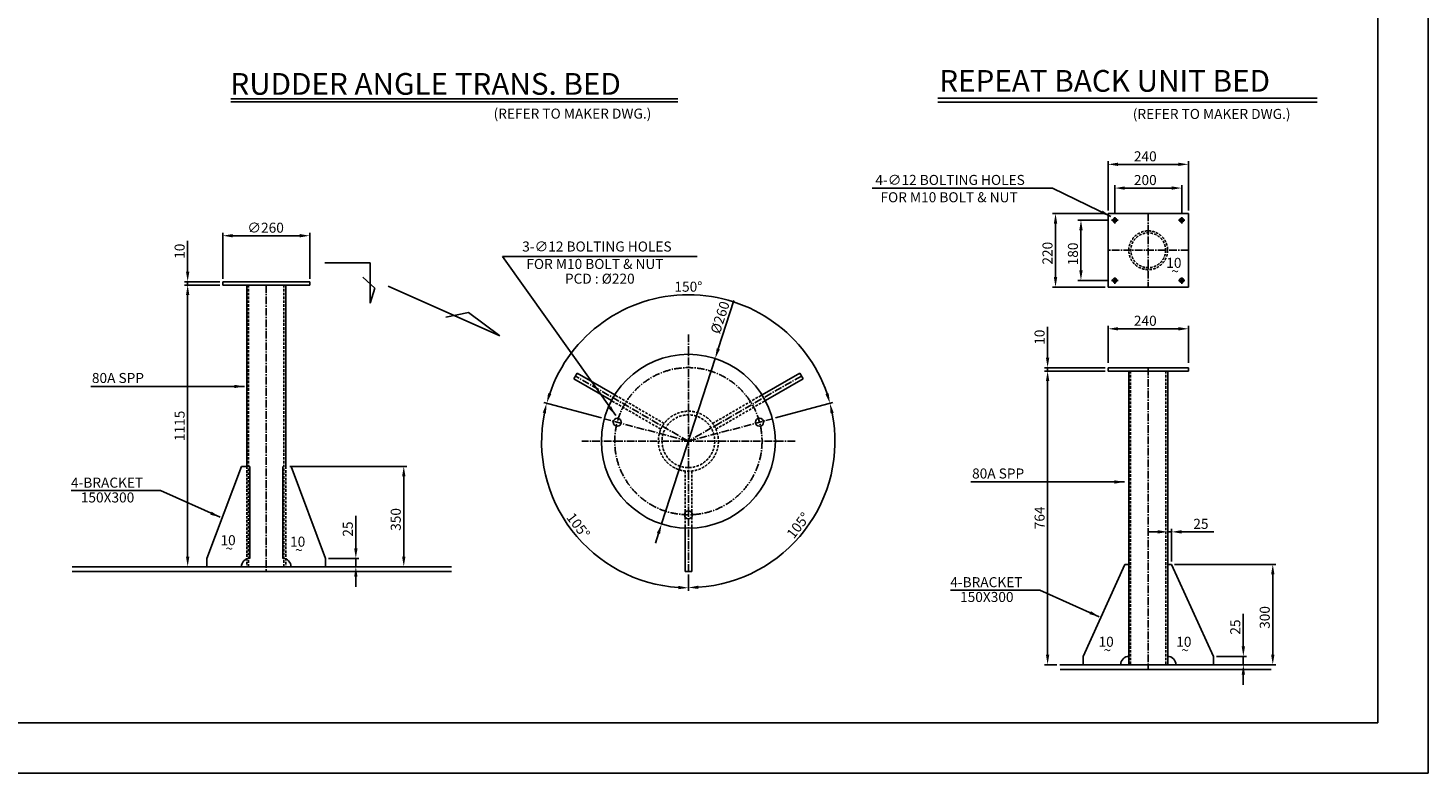
# Model space of a CAD drawing. Extents: x 4335 to 57985, y -28831 to 120155.
# Drawn here: x 47505 to 54475, y -28806 to -25094 of the extents above; entities that cross this region are included whole.
import ezdxf

# ---------------------------------------------------------------- set-up
doc = ezdxf.new("R2010")
doc.units = 0
doc.header["$LTSCALE"] = 2
doc.header["$MEASUREMENT"] = 0
doc.linetypes.add('CENTER2', pattern=[28.575, 19.05, -3.175, 3.175, -3.175])
doc.linetypes.add('HIDDEN', pattern=[9.525, 6.35, -3.175])
doc.layers.get('0').update_dxf_attribs({"linetype": 'CONTINUOUS'})
doc.layers.get('DEFPOINTS').update_dxf_attribs({"color": 252, "linetype": 'CONTINUOUS'})
for name, color, linetype in [('CENT-1', 4, 'CENTER2'), ('CONT-1', 3, 'CONTINUOUS'), ('CONT-2', 2, 'CONTINUOUS'), ('CONT-3', 1, 'CONTINUOUS'), ('DIM', 2, 'CONTINUOUS'), ('HIDD-2', 2, 'HIDDEN'), ('TEXT-1', 30, 'CONTINUOUS'), ('TEXT-2', 1, 'CONTINUOUS')]:
    doc.layers.add(name, color=color, linetype=linetype)
doc.styles.get("Standard").update_dxf_attribs({"font": 'ROMANS', "bigfont": 'WHGTXT'})
doc.dimstyles.new('25', dxfattribs={"dimscale": 25, "dimtxt": 2, "dimasz": 2, "dimexe": 0.6, "dimexo": 0.6, "dimgap": 0.6, "dimtad": 1, "dimdec": 0, "dimzin": 12, "dimdsep": 46, "dimtxsty": 'Standard', "dimcen": 2, "dimclrd": 3, "dimclre": 3, "dimclrt": 30, "dimadec": 0, "dimazin": 0, "dimtfac": 1, "dimtdec": 0, "dimtmove": 0, "dimatfit": 3, "dimfxl": 1, "dimtvp": 1, "dimtolj": 1, "dimtzin": 12, "dimarcsym": 0})

# ---------------------------------------------------------------- blocks, each defined once
blk = doc.blocks.new('*D663')
at = {"layer": 'CONT-2', "color": 3, "lineweight": -2}
for p, q in [((52867.2, -26802.9), (52566.2, -26802.9)), ((52581.2, -28216.3), (52581.2, -26852.9)), ((52626.9, -28266.3), (52566.2, -28266.3))]:
    blk.add_line(p, q, dxfattribs=at)
at = {"layer": 'CONT-2', "color": 3}
for points in [[(52572.9, -26852.9), (52589.6, -26852.9), (52581.2, -26802.9)], [(52572.9, -28216.3), (52589.6, -28216.3), (52581.2, -28266.3)]]:
    blk.add_solid(points, dxfattribs=at)
at = {"layer": 'DEFPOINTS', "color": 0}
for p in [(52581.2, -26802.9), (52882.2, -26802.9), (52641.9, -28266.3)]:
    blk.add_point(p, dxfattribs=at)
at = {"layer": 'CONT-2', "color": 30, "insert": (52541.2, -27534.6), "char_height": 50, "attachment_point": 5, "rotation": 90}
blk.add_mtext('\\A1;764', dxfattribs=at)
blk = doc.blocks.new('*D664')
at = {"layer": 'CONT-2', "color": 3, "lineweight": -2}
for p, q in [((52581.2, -26736.3), (52581.2, -26582.5)), ((52867.2, -26786.3), (52566.2, -26786.3)), ((52867.2, -26802.9), (52566.2, -26802.9)), ((52581.2, -26802.9), (52581.2, -26786.3)), ((52581.2, -26852.9), (52581.2, -26902.9))]:
    blk.add_line(p, q, dxfattribs=at)
at = {"layer": 'CONT-2', "color": 3}
for points in [[(52572.9, -26736.3), (52589.6, -26736.3), (52581.2, -26786.3)], [(52572.9, -26852.9), (52589.6, -26852.9), (52581.2, -26802.9)]]:
    blk.add_solid(points, dxfattribs=at)
at = {"layer": 'DEFPOINTS', "color": 0}
for p in [(52581.2, -26786.3), (52882.2, -26786.3), (52882.2, -26802.9)]:
    blk.add_point(p, dxfattribs=at)
at = {"layer": 'CONT-2', "color": 30, "insert": (52541.2, -26634.4), "char_height": 50, "attachment_point": 5, "rotation": 90}
blk.add_mtext('\\A1;10', dxfattribs=at)
blk = doc.blocks.new('*D665')
at = {"layer": 'CONT-2', "color": 3, "lineweight": -2}
for p, q in [((48459.3, -26374.6), (48284.7, -26374.6)), ((48299.7, -27727.9), (48299.7, -26424.6)), ((48380.6, -27777.9), (48284.7, -27777.9))]:
    blk.add_line(p, q, dxfattribs=at)
at = {"layer": 'CONT-2', "color": 3}
for points in [[(48291.4, -26424.6), (48308.1, -26424.6), (48299.7, -26374.6)], [(48291.4, -27727.9), (48308.1, -27727.9), (48299.7, -27777.9)]]:
    blk.add_solid(points, dxfattribs=at)
at = {"layer": 'DEFPOINTS', "color": 0}
for p in [(48299.7, -26374.6), (48474.3, -26374.6), (48395.6, -27777.9)]:
    blk.add_point(p, dxfattribs=at)
at = {"layer": 'CONT-2', "color": 30, "insert": (48259.7, -27076.3), "char_height": 50, "attachment_point": 5, "rotation": 90}
blk.add_mtext('\\A1;1115', dxfattribs=at)
blk = doc.blocks.new('*D666')
at = {"layer": 'CONT-2', "color": 3, "lineweight": -2}
for p, q in [((48299.7, -26307.9), (48299.7, -26154.1)), ((48459.3, -26357.9), (48284.7, -26357.9)), ((48459.3, -26374.6), (48284.7, -26374.6)), ((48299.7, -26374.6), (48299.7, -26357.9)), ((48299.7, -26424.6), (48299.7, -26474.6))]:
    blk.add_line(p, q, dxfattribs=at)
at = {"layer": 'CONT-2', "color": 3}
for points in [[(48291.4, -26307.9), (48308.1, -26307.9), (48299.7, -26357.9)], [(48291.4, -26424.6), (48308.1, -26424.6), (48299.7, -26374.6)]]:
    blk.add_solid(points, dxfattribs=at)
at = {"layer": 'DEFPOINTS', "color": 0}
for p in [(48299.7, -26357.9), (48474.3, -26357.9), (48474.3, -26374.6)]:
    blk.add_point(p, dxfattribs=at)
at = {"layer": 'CONT-2', "color": 30, "insert": (48259.7, -26206), "char_height": 50, "attachment_point": 5, "rotation": 90}
blk.add_mtext('\\A1;10', dxfattribs=at)
blk = doc.blocks.new('*D667')
at = {"layer": 'CONT-2', "color": 3, "lineweight": -2}
for p, q in [((50359.6, -27036.6), (50073.1, -26959.9)), ((51225.7, -27036.6), (51512.2, -26959.9))]:
    blk.add_line(p, q, dxfattribs=at)
blk.add_arc((50792.7, -27152.7), 730, 18.92535, 161.07465, dxfattribs=at)
at = {"layer": 'CONT-2', "color": 3}
for points in [[(50110.1, -26918.4), (50094.2, -26913.5), (50087.6, -26963.7)], [(51491.1, -26913.5), (51475.2, -26918.4), (51497.8, -26963.7)]]:
    blk.add_solid(points, dxfattribs=at)
at = {"layer": 'DEFPOINTS', "color": 0}
for p in [(51101.2, -26491.1), (50374.1, -27040.5), (51211.2, -27040.5), (50792.7, -27152.7), (50792.7, -27152.7)]:
    blk.add_point(p, dxfattribs=at)
at = {"layer": 'CONT-2', "color": 30, "insert": (50792.7, -26382.7), "char_height": 50, "attachment_point": 5}
blk.add_mtext('\\A1;150°', dxfattribs=at)
blk = doc.blocks.new('*D668')
at = {"layer": 'CONT-2', "color": 3, "lineweight": -2}
for p, q in [((50359.6, -27036.6), (50072.3, -26959.7)), ((50792.7, -27817.2), (50792.7, -27898.4))]:
    blk.add_line(p, q, dxfattribs=at)
blk.add_arc((50792.7, -27152.7), 730.8, 168.92096, 266.07904, dxfattribs=at)
at = {"layer": 'CONT-2', "color": 3}
for points in [[(50067.4, -27010.4), (50083.6, -27014.1), (50086.8, -26963.5)], [(50743, -27873.4), (50742.4, -27890.1), (50792.7, -27883.4)]]:
    blk.add_solid(points, dxfattribs=at)
at = {"layer": 'DEFPOINTS', "color": 0}
for p in [(50792.7, -26621.5), (50374.1, -27040.5), (50792.7, -27152.7), (50106, -27402.6), (50792.7, -27802.2)]:
    blk.add_point(p, dxfattribs=at)
at = {"layer": 'CONT-2', "color": 30, "insert": (50244.6, -27573.2), "char_height": 50, "attachment_point": 5, "rotation": 307.5}
blk.add_mtext('\\A1;105°', dxfattribs=at)
blk = doc.blocks.new('*D669')
at = {"layer": 'CONT-2', "color": 3, "lineweight": -2}
for p, q in [((51225.7, -27036.6), (51511.8, -26960)), ((50792.7, -27817.2), (50792.7, -27897.2))]:
    blk.add_line(p, q, dxfattribs=at)
blk.add_arc((50792.7, -27152.7), 729.5, 273.9276, 11.0724, dxfattribs=at)
at = {"layer": 'CONT-2', "color": 3}
for points in [[(51500.5, -27014.4), (51516.7, -27010.7), (51497.4, -26963.9)], [(50842.9, -27888.8), (50842.4, -27872.2), (50792.7, -27882.2)]]:
    blk.add_solid(points, dxfattribs=at)
at = {"layer": 'DEFPOINTS', "color": 0}
for p in [(50792.7, -26621.5), (51211.2, -27040.5), (50792.7, -27152.7), (50792.7, -27802.2), (51211.1, -27750.3)]:
    blk.add_point(p, dxfattribs=at)
at = {"layer": 'CONT-2', "color": 30, "insert": (51339.7, -27572.4), "char_height": 50, "attachment_point": 5, "rotation": 52.5}
blk.add_mtext('\\A1;105°', dxfattribs=at)
blk = doc.blocks.new('*D670')
at = {"layer": 'CONT-2', "color": 3, "lineweight": -2}
for p, q in [((51019.7, -26451.4), (50941.5, -26692.8)), ((50659.2, -27564.9), (50926.1, -26740.4)), ((50643.8, -27612.5), (50628.4, -27660.1))]:
    blk.add_line(p, q, dxfattribs=at)
at = {"layer": 'CONT-2', "color": 3}
for points in [[(50933.6, -26690.3), (50949.5, -26695.4), (50926.1, -26740.4)], [(50635.9, -27609.9), (50651.7, -27615.1), (50659.2, -27564.9)]]:
    blk.add_solid(points, dxfattribs=at)
at = {"layer": 'DEFPOINTS', "color": 0}
for p in [(50926.1, -26740.4), (50659.2, -27564.9)]:
    blk.add_point(p, dxfattribs=at)
at = {"layer": 'CONT-2', "color": 30, "insert": (50950.3, -26536), "char_height": 50, "attachment_point": 5, "rotation": 72.06041}
blk.add_mtext('\\A1;%%C260', dxfattribs=at)

msp = doc.modelspace()

# ---------------------------------------------------------------- linework, layer by layer
for p in [(54475.1, -21381), (43975.1, -28806)]:
    msp.add_line(p, (54475.1, -28806))
at = {"color": 3}
for p, q in [((52882.2, -26003), (52882.2, -25758)), ((52932.2, -25773), (53232.2, -25773)), ((53282.2, -26003), (53282.2, -25758)), ((52915.6, -26021.3), (52915.6, -25876.3)), ((52965.6, -25891.3), (53198.9, -25891.3)), ((53248.9, -26021.3), (53248.9, -25876.3)), ((52867.2, -26018), (52605.6, -26018)), ((52620.6, -26068), (52620.6, -26334.6)), ((52885, -26051.3), (52732.2, -26051.3)), ((48474.3, -26342.9), (48474.3, -26113.7)), ((48524.3, -26128.7), (48857.6, -26128.7)), ((48907.6, -26342.9), (48907.6, -26113.7)), ((52747.2, -26101.3), (52747.2, -26301.3)), ((52867.2, -26384.6), (52605.6, -26384.6)), ((52885, -26351.3), (52732.2, -26351.3)), ((52882.2, -26762.9), (52882.2, -26577.6)), ((52932.2, -26592.6), (53232.2, -26592.6)), ((53282.2, -26762.9), (53282.2, -26577.6)), ((48807.6, -27277.9), (49390.8, -27277.9)), ((49375.8, -27727.9), (49375.8, -27327.9)), ((49137.1, -27686.3), (49137.1, -27525.3)), ((53179.1, -27751.3), (53179.1, -27589.4)), ((53198.7, -27751.3), (53198.7, -27589.4)), ((53129.1, -27604.4), (53079.1, -27604.4)), ((53179.1, -27604.4), (53198.7, -27604.4)), ((53248.7, -27604.4), (53409.6, -27604.4)), ((49001.4, -27736.3), (49152.1, -27736.3)), ((49137.1, -27777.9), (49137.1, -27736.3)), ((48979.3, -27777.9), (49152.1, -27777.9)), ((48987.6, -27777.9), (49390.8, -27777.9)), ((53213.7, -27766.3), (53717.2, -27766.3)), ((49137.1, -27827.9), (49137.1, -27877.9)), ((53702.2, -28216.3), (53702.2, -27816.3)), ((53555.6, -28174.6), (53555.6, -28013.6)), ((53422, -28224.6), (53570.6, -28224.6)), ((53555.6, -28266.3), (53555.6, -28224.6)), ((53422, -28266.3), (53570.6, -28266.3)), ((53430.3, -28266.3), (53717.2, -28266.3)), ((53555.6, -28316.3), (53555.6, -28366.3))]:
    msp.add_line(p, q, dxfattribs=at)
for points in [[(52932.2, -25764.6), (52932.2, -25781.3), (52882.2, -25773)], [(53232.2, -25764.6), (53232.2, -25781.3), (53282.2, -25773)], [(52965.6, -25883), (52965.6, -25899.6), (52915.6, -25891.3)], [(53198.9, -25883), (53198.9, -25899.6), (53248.9, -25891.3)], [(52612.2, -26068), (52628.9, -26068), (52620.6, -26018)], [(52738.9, -26101.3), (52755.6, -26101.3), (52747.2, -26051.3)], [(48524.3, -26120.3), (48524.3, -26137), (48474.3, -26128.7)], [(48857.6, -26120.3), (48857.6, -26137), (48907.6, -26128.7)], [(52612.2, -26334.6), (52628.9, -26334.6), (52620.6, -26384.6)], [(52738.9, -26301.3), (52755.6, -26301.3), (52747.2, -26351.3)], [(52932.2, -26584.2), (52932.2, -26600.9), (52882.2, -26592.6)], [(53232.2, -26584.2), (53232.2, -26600.9), (53282.2, -26592.6)], [(49367.4, -27327.9), (49384.1, -27327.9), (49375.8, -27277.9)], [(53129.1, -27596), (53129.1, -27612.7), (53179.1, -27604.4)], [(53248.7, -27596), (53248.7, -27612.7), (53198.7, -27604.4)], [(49128.8, -27686.3), (49145.5, -27686.3), (49137.1, -27736.3)], [(49367.4, -27727.9), (49384.1, -27727.9), (49375.8, -27777.9)], [(49128.8, -27827.9), (49145.5, -27827.9), (49137.1, -27777.9)], [(53693.9, -27816.3), (53710.6, -27816.3), (53702.2, -27766.3)], [(53547.2, -28174.6), (53563.9, -28174.6), (53555.6, -28224.6)], [(53693.9, -28216.3), (53710.6, -28216.3), (53702.2, -28266.3)], [(53547.2, -28316.3), (53563.9, -28316.3), (53555.6, -28266.3)]]:
    msp.add_solid(points, dxfattribs=at)
at = {"layer": 'CENT-1', "linetype": 'CENTER2'}
for p, q in [((52900, -26051.3), (52931.7, -26051.3)), ((52915.6, -26068), (52915.6, -26036.3)), ((53082.2, -26018), (53082.2, -26384.6)), ((53233.3, -26051.3), (53265, -26051.3)), ((53248.9, -26068), (53248.9, -26036.3)), ((53282.2, -26201.3), (52882.2, -26201.3)), ((52915.6, -26368), (52915.6, -26336.3)), ((53248.9, -26368), (53248.9, -26336.3)), ((48691, -26374.6), (48691, -27801.3)), ((52900, -26351.3), (52931.7, -26351.3)), ((53233.3, -26351.3), (53265, -26351.3)), ((50792.7, -26621.5), (50792.7, -27802.2)), ((50792.7, -27152.7), (50230.2, -26827.9)), ((51355.2, -26827.9), (50792.7, -27152.7)), ((53082.2, -26786.3), (53082.2, -28289.6)), ((50792.7, -27152.7), (50374.1, -27040.5)), ((50792.7, -27152.7), (51211.2, -27040.5)), ((51323.9, -27152.7), (50261.5, -27152.7))]:
    msp.add_line(p, q, dxfattribs=at)
msp.add_circle((50792.7, -27152.7), 366.7, dxfattribs=at)
at = {"layer": 'CONT-1', "linetype": 'Continuous'}
for p, q in [((48513.9, -25462.3), (50740, -25462.3)), ((52035.1, -25463.9), (53922.5, -25463.9)), ((47724.2, -27777.9), (49613.6, -27777.9)), ((47724.2, -27801.3), (49613.6, -27801.3)), ((52641.9, -28266.3), (53693.5, -28266.3)), ((52644, -28289.6), (53693.5, -28289.6))]:
    msp.add_line(p, q, dxfattribs=at)
for centre, start, end in [((52986.2, -28266.3), 90, 180), ((53178.3, -28266.3), 0, 90)]:
    msp.add_arc(centre, 41.7, start, end, dxfattribs=at)
at = {"layer": 'CONT-2'}
for p, q in [((53282.2, -26018), (52882.2, -26018)), ((52882.2, -26018), (52882.2, -26384.6)), ((53282.2, -26018), (53282.2, -26384.6)), ((48983.3, -26263.9), (49208.2, -26263.9)), ((49208.2, -26263.9), (49208.2, -26465.3)), ((49232.2, -26389.4), (49171.9, -26335.5)), ((49208.2, -26465.3), (49232.2, -26389.4)), ((49854.4, -26627.2), (49298.1, -26380.5)), ((53282.2, -26384.6), (52882.2, -26384.6)), ((49698.4, -26510.9), (49584.5, -26533.9)), ((49854.4, -26627.2), (49698.4, -26510.9)), ((50238.4, -26813.6), (50221.9, -26842.2)), ((50425.9, -26921.9), (50238.4, -26813.6)), ((51159.4, -26921.9), (51346.9, -26813.6)), ((51363.4, -26842.2), (51346.9, -26813.6)), ((52882.2, -26786.3), (53282.2, -26786.3)), ((52882.2, -26802.9), (52882.2, -26786.3)), ((53282.2, -26802.9), (52882.2, -26802.9)), ((53282.2, -26786.3), (53282.2, -26802.9)), ((50409.4, -26950.5), (50221.9, -26842.2)), ((51175.9, -26950.5), (51363.4, -26842.2)), ((50776.2, -27585.7), (50776.2, -27802.2)), ((50809.2, -27585.7), (50809.2, -27802.2)), ((50776.2, -27802.2), (50809.2, -27802.2))]:
    msp.add_line(p, q, dxfattribs=at)
at = {"layer": 'CONT-3'}
for p in [(54225.1, -21631), (44350.1, -28556)]:
    msp.add_line(p, (54225.1, -28556), dxfattribs=at)
at = {"layer": 'CONT-3', "linetype": 'Continuous'}
for p, q in [((48513.9, -25446), (50740, -25446)), ((52035.1, -25443.9), (53922.5, -25443.9))]:
    msp.add_line(p, q, dxfattribs=at)
at = {"layer": 'DIM', "color": 2, "linetype": 'Continuous'}
for p, q in [((48474.3, -26357.9), (48474.3, -26374.6)), ((48474.3, -26357.9), (48907.6, -26357.9)), ((48474.3, -26374.6), (48907.6, -26374.6)), ((48594.2, -26374.6), (48594.2, -27277.9)), ((48787.8, -26374.6), (48787.8, -27277.9)), ((48907.6, -26357.9), (48907.6, -26374.6)), ((52985.4, -26802.9), (52985.4, -28266.3)), ((53179.1, -26802.9), (53179.1, -28266.3)), ((48395.6, -27736.3), (48567.2, -27277.9)), ((48567.2, -27277.9), (48608.9, -27277.9)), ((48608.9, -27277.9), (48608.9, -27736.3)), ((48773, -27277.9), (48773, -27736.3)), ((48986.4, -27736.3), (48814.7, -27277.9)), ((48395.6, -27736.3), (48395.6, -27777.9)), ((48986.4, -27736.3), (48986.4, -27777.9))]:
    msp.add_line(p, q, dxfattribs=at)
at = {"layer": 'DIM', "linetype": 'Continuous'}
for p, q in [((52965.8, -27766.3), (52757.5, -28224.6)), ((52985.4, -27766.3), (52965.8, -27766.3)), ((53179.1, -27766.3), (53198.7, -27766.3)), ((53198.7, -27766.3), (53407, -28224.6)), ((52757.5, -28224.6), (52757.5, -28266.3)), ((53407, -28224.6), (53407, -28266.3))]:
    msp.add_line(p, q, dxfattribs=at)
for centre, radius in [((52915.6, -26051.3), 10), ((53248.9, -26051.3), 10), ((52915.6, -26351.3), 10), ((53248.9, -26351.3), 10), ((50792.7, -27152.7), 433.3), ((50438.5, -27057.8), 20), ((51146.8, -27057.8), 20), ((50792.7, -27519.3), 20)]:
    msp.add_circle(centre, radius, dxfattribs=at)
at = {"layer": 'DIM', "color": 2, "linetype": 'Continuous'}
msp.add_arc((48608.9, -27777.9), 41.7, 90, 180, dxfattribs=at)
at = {"layer": 'DIM', "linetype": 'Continuous'}
msp.add_arc((48773, -27777.9), 41.7, 0, 90, dxfattribs=at)
at = {"layer": 'HIDD-2', "color": 3}
for p, q in [((48603.3, -26374.6), (48603.3, -27777.9)), ((48778.6, -26374.6), (48778.6, -27777.9)), ((52994.6, -26802.9), (52994.6, -28266.3)), ((53169.9, -26802.9), (53169.9, -28266.3))]:
    msp.add_line(p, q, dxfattribs=at)
at = {"layer": 'HIDD-2'}
for p, q in [((50655.7, -27092.7), (50409.4, -26950.5)), ((50672.2, -27064.1), (50425.9, -26921.9)), ((50913.1, -27064.1), (51159.4, -26921.9)), ((50929.6, -27092.7), (51175.9, -26950.5)), ((48594.2, -27277.9), (48594.2, -27777.9)), ((48787.8, -27277.9), (48787.8, -27777.9)), ((50776.2, -27301.3), (50776.2, -27585.7)), ((50809.2, -27301.3), (50809.2, -27585.7))]:
    msp.add_line(p, q, dxfattribs=at)
for centre, radius in [((53082.2, -26201.3), 96.7), ((53082.2, -26201.3), 86.7), ((50792.7, -27152.7), 149.5), ((50792.7, -27152.7), 131.2)]:
    msp.add_circle(centre, radius, dxfattribs=at)

# ---------------------------------------------------------------- texts
at = {"color": 30}
for s, p in [('240', (53010.8, -25758)), ('200', (53010.8, -25876.3)), ('∅260', (48596.9, -26113.7)), ('10', (53172, -26288.8)), ('~', (53196.9, -26330.6)), ('240', (53010.8, -26577.6)), ('80A SPP', (47822.9, -26862.6)), ('80A SPP', (52205.1, -27338.5)), ('4-BRACKET', (47718.8, -27384.2)), ('150X300', (47767.7, -27457.9)), ('25', (53306.5, -27589.4)), ('10', (48463.1, -27670.9)), ('10', (48809.6, -27678.3)), ('~', (48488.1, -27712.7)), ('~', (48834.5, -27720.1)), ('4-BRACKET', (52096.4, -27880.1)), ('150X300', (52145.3, -27953.8)), ('10', (52834.8, -28177.1)), ('10', (53221.7, -28177.1)), ('~', (52859.7, -28218.9)), ('~', (53246.6, -28218.9))]:
    msp.add_text(s, height=50, dxfattribs=at).set_placement(p)
for s, p in [('220', (52605.6, -26272.7)), ('180', (52732.2, -26276.3)), ('350', (49360.8, -27599.3)), ('25', (49122.1, -27628.4)), ('300', (53687.2, -28087.7)), ('25', (53540.6, -28116.7))]:
    msp.add_text(s, height=50, rotation=90, dxfattribs=at).set_placement(p)
at = {"layer": 'TEXT-1'}
for s, p in [('(REFER TO MAKER DWG.)', (49822.8, -25545.4)), ('(REFER TO MAKER DWG.)', (53005.3, -25547)), ('4-∅12 BOLTING HOLES', (51723.9, -25875.7)), ('FOR M10 BOLT & NUT', (51749.1, -25962)), ('3-∅12 BOLTING HOLES', (49965.4, -26207.5)), ('FOR M10 BOLT & NUT', (49986, -26294.4)), ('PCD : %%C220', (50178, -26367.7))]:
    msp.add_text(s, height=50, dxfattribs=at).set_placement(p)
at = {"layer": 'TEXT-2'}
for s, p in [('REPEAT BACK UNIT BED', (52041.6, -25411.4)), ('RUDDER ANGLE TRANS. BED', (48512.5, -25426.4))]:
    msp.add_text(s, height=108.333, dxfattribs=at).set_placement(p)

# ---------------------------------------------------------------- dimensions: what is measured, and where the dimension line sits
at = {"layer": 'CONT-2'}
for base, p1, p2, text, picture, middle in [((48299.7, -26357.9), (48474.3, -26374.6), (48474.3, -26357.9), '10', '*D666', (48259.7, -26206)), ((48299.7, -26374.6), (48395.6, -27777.9), (48474.3, -26374.6), '1115', '*D665', (48259.7, -27076.3)), ((52581.2, -26786.3), (52882.2, -26802.9), (52882.2, -26786.3), '10', '*D664', (52541.2, -26634.4)), ((52581.2, -26802.9), (52641.9, -28266.3), (52882.2, -26802.9), '764', '*D663', (52541.2, -27534.6))]:
    dim = msp.add_linear_dim(base=base, p1=p1, p2=p2, angle=90, text=text, dimstyle='25', dxfattribs=at)
    dim.commit()
    dim.dimension.update_dxf_attribs({"geometry": picture, "text_midpoint": middle})
for base, line1, line2, picture, middle in [((51101.2, -26491.1), ((50792.7, -27152.7), (50374.1, -27040.5)), ((50792.7, -27152.7), (51211.2, -27040.5)), '*D667', (50792.7, -26382.7)), ((50106, -27402.6), ((50792.7, -27152.7), (50374.1, -27040.5)), ((50792.7, -26621.5), (50792.7, -27802.2)), '*D668', (50244.6, -27573.2)), ((51211.1, -27750.3), ((50792.7, -26621.5), (50792.7, -27802.2)), ((50792.7, -27152.7), (51211.2, -27040.5)), '*D669', (51339.7, -27572.4))]:
    dim = msp.add_angular_dim_2l(base=base, line1=line1, line2=line2, dimstyle='25', dxfattribs=at)
    dim.commit()
    dim.dimension.update_dxf_attribs({"geometry": picture, "text_midpoint": middle})
dim = msp.add_diameter_dim_2p(p1=(50659.2, -27564.9), p2=(50926.1, -26740.4), text='%%C260', dimstyle='25', dxfattribs=at)
dim.commit()
dim.dimension.update_dxf_attribs({"geometry": '*D670', "text_midpoint": (50950.3, -26536)})

# ---------------------------------------------------------------- leaders
for points in [[(52896, -26032.6), (52606.1, -25891.6), (51707.3, -25891.6)], [(50430.9, -27024.7), (49867.5, -26231.5), (50836, -26231.5)], [(48581.9, -26879.8), (47817, -26879.8)], [(52964.2, -27355.8), (52199.2, -27355.8)], [(48461.1, -27531.7), (48164.9, -27398.2), (47720, -27398.2)], [(52838.7, -28027.6), (52542.5, -27894.1), (52097.6, -27894.1)]]:
    msp.add_leader(points, dimstyle='25', override={"dimgap": 0.6, "dimtad": 0}, dxfattribs=at)

doc.saveas('drawing.dxf')
